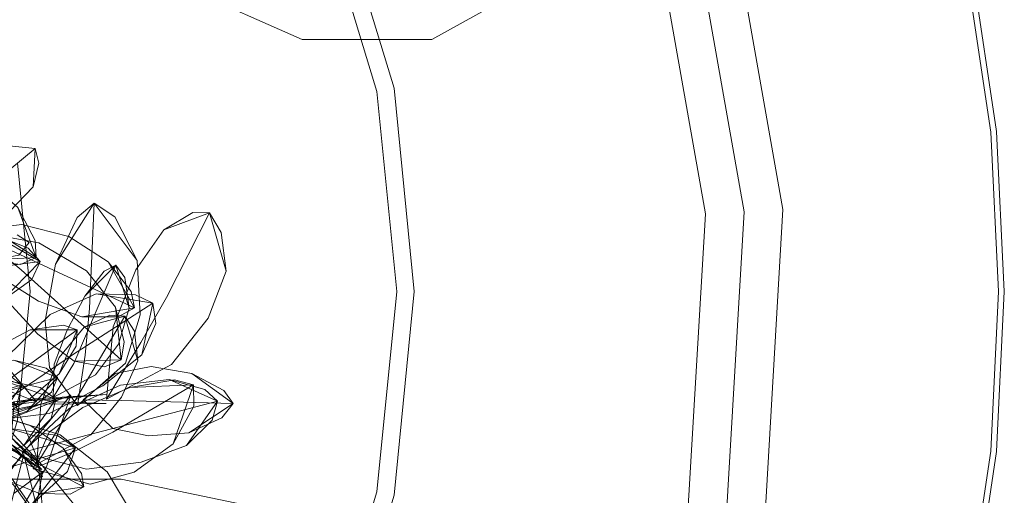
# Model space of a CAD drawing. Units: metres. Extents: x 1.34 to 7.32, y -4.93 to -0.42.
# Drawn here: x 4.45 to 4.52, y -4.17 to -4.14 of the extents above; entities that cross this region are included whole.
import ezdxf

# ---------------------------------------------------------------- set-up
doc = ezdxf.new("R2010")
doc.units = ezdxf.units.M
doc.header["$MEASUREMENT"] = 0

# ---------------------------------------------------------------- blocks, each defined once
blk = doc.blocks.new('0822c376-5858-45ab-9039-bf84843d7883')
at = {"color": 18, "lineweight": 9, "true_color": 0x000000}
blk.add_line((4.450113, -4.171607), (4.447466, -4.169742), dxfattribs=at)
for points in [[(4.398219, -4.051546), (4.385873, -4.052265), (4.410566, -4.052265), (4.434594, -4.057957), (4.456662, -4.069036), (4.475578, -4.084903), (4.490324, -4.104703), (4.500105, -4.127369), (4.504393, -4.151679)], [(4.447298, -4.255547), (4.468511, -4.2416), (4.485935, -4.223138), (4.498631, -4.201158), (4.505913, -4.176843), (4.507389, -4.151504), (4.50298, -4.126509), (4.492923, -4.103203)], [(4.483528, -4.221347), (4.495875, -4.199969), (4.502957, -4.176322), (4.504393, -4.151679), (4.500105, -4.127369), (4.490324, -4.104703)], [(4.487725, -4.106203), (4.49723, -4.128229), (4.501397, -4.151853), (4.500002, -4.175801)], [(4.524054, -4.15786), (4.523448, -4.145531), (4.521637, -4.13332), (4.518636, -4.121346), (4.514476, -4.109723)], [(4.442288, -4.223789), (4.454308, -4.213928), (4.464172, -4.201913), (4.471502, -4.188204), (4.476016, -4.173329), (4.47754, -4.15786), (4.476016, -4.142391), (4.471502, -4.127517), (4.464172, -4.113808)], [(4.472742, -4.127003), (4.477333, -4.14213), (4.478882, -4.15786), (4.477333, -4.173591), (4.472742, -4.188717)], [(4.522075, -4.133233), (4.523894, -4.145487), (4.524502, -4.15786), (4.523894, -4.170234), (4.522075, -4.182488)], [(4.449438, -4.149769), (4.449886, -4.147923), (4.449604, -4.146792), (4.446826, -4.146514), (4.449604, -4.146792)], [(4.447639, -4.151629), (4.449438, -4.149769), (4.449604, -4.146792), (4.443686, -4.151675)], [(4.448243, -4.167807), (4.449223, -4.15786), (4.448243, -4.147914), (4.449223, -4.15786), (4.448243, -4.167807), (4.445341, -4.177371), (4.440627, -4.186186), (4.434285, -4.193912), (4.426556, -4.200253)], [(4.449687, -4.155213), (4.448263, -4.151345), (4.445506, -4.14897), (4.441764, -4.14758), (4.437154, -4.14759), (4.439606, -4.151396)], [(4.437154, -4.14759), (4.44093, -4.149684), (4.449687, -4.155213), (4.449606, -4.153905), (4.448263, -4.151345)], [(4.457485, -4.155442), (4.455761, -4.152075), (4.454167, -4.151012), (4.451174, -4.155729), (4.45038, -4.16011)], [(4.454167, -4.151012), (4.45284, -4.152142), (4.451174, -4.155729)], [(4.45345, -4.16277), (4.4538, -4.159168), (4.454167, -4.151012), (4.457485, -4.155442), (4.45772, -4.159662)], [(4.45955, -4.153094), (4.46306, -4.151778), (4.459739, -4.158304), (4.457772, -4.161785), (4.455116, -4.16618), (4.460136, -4.163492)], [(4.46306, -4.151778), (4.461771, -4.151749), (4.45955, -4.153094)], [(4.464369, -4.156289), (4.463978, -4.153278), (4.46306, -4.151778), (4.464369, -4.156289), (4.462963, -4.159905), (4.460136, -4.163492)], [(4.504393, -4.151679), (4.502957, -4.176322), (4.495875, -4.199969), (4.483528, -4.221347), (4.466582, -4.239302)], [(4.455238, -4.155566), (4.452193, -4.153605), (4.448559, -4.152674), (4.444357, -4.153182), (4.446729, -4.156643)], [(4.449981, -4.155523), (4.446234, -4.153374), (4.442316, -4.153346), (4.438151, -4.154667), (4.434151, -4.157704), (4.438834, -4.157009)], [(4.45727, -4.159108), (4.457009, -4.157858), (4.455238, -4.155566), (4.45727, -4.159108), (4.448031, -4.1548), (4.444357, -4.153182)], [(4.455799, -4.159052), (4.456478, -4.16177), (4.456246, -4.163132), (4.448516, -4.156166), (4.444893, -4.153182)], [(4.449874, -4.154094), (4.444893, -4.153182), (4.446947, -4.15802), (4.449805, -4.161143), (4.452605, -4.163241)], [(4.445423, -4.155586), (4.448336, -4.155052), (4.449128, -4.15405), (4.448205, -4.153457)], [(4.446979, -4.158626), (4.449334, -4.15693), (4.449981, -4.155523), (4.449047, -4.154491), (4.446234, -4.153374)], [(4.45955, -4.153094), (4.457373, -4.156174), (4.455637, -4.16058), (4.455116, -4.16618)], [(4.456246, -4.163132), (4.455799, -4.159052), (4.453557, -4.156252), (4.449874, -4.154094)], [(4.434151, -4.157704), (4.438902, -4.159535), (4.4432, -4.159479), (4.446979, -4.158626), (4.449981, -4.155523), (4.438834, -4.157009)], [(4.450981, -4.166056), (4.452593, -4.163414), (4.455839, -4.155824), (4.453437, -4.158214)], [(4.455839, -4.155824), (4.454942, -4.156287), (4.453437, -4.158214)], [(4.456875, -4.159141), (4.455839, -4.155824), (4.456518, -4.156758)], [(4.446729, -4.156643), (4.44986, -4.158586), (4.453211, -4.159814), (4.456021, -4.159801)], [(4.45106, -4.16348), (4.450981, -4.166056), (4.454267, -4.164294), (4.456041, -4.161916), (4.456875, -4.159141), (4.456518, -4.156758)], [(4.450746, -4.159622), (4.454322, -4.158038), (4.4587, -4.158763)], [(4.457836, -4.162754), (4.45892, -4.160321), (4.4587, -4.158763), (4.457342, -4.158107), (4.454322, -4.158038)], [(4.521637, -4.182401), (4.523448, -4.17019), (4.524054, -4.15786)], [(4.454838, -4.16515), (4.457836, -4.162754), (4.4587, -4.158763), (4.452488, -4.162744), (4.449149, -4.165011)], [(4.453437, -4.158214), (4.452049, -4.160897), (4.45106, -4.16348)], [(4.449694, -4.166385), (4.444611, -4.164368), (4.440663, -4.162731), (4.433465, -4.159551), (4.435437, -4.163819), (4.438955, -4.166056)], [(4.450746, -4.159622), (4.447374, -4.162929), (4.444911, -4.167998), (4.449149, -4.165011)], [(4.453211, -4.159814), (4.45727, -4.159108), (4.456021, -4.159801)], [(4.45038, -4.16011), (4.450718, -4.16373), (4.452874, -4.166672), (4.45345, -4.16277)], [(4.452874, -4.166672), (4.456579, -4.16339), (4.45772, -4.159662)], [(4.456519, -4.159768), (4.45538, -4.159686), (4.453379, -4.160599)], [(4.457524, -4.1632), (4.457277, -4.160929), (4.456519, -4.159768), (4.453379, -4.160599)], [(4.451456, -4.164227), (4.452847, -4.160816), (4.445661, -4.166014), (4.443024, -4.168135), (4.446385, -4.167815), (4.449067, -4.166256), (4.451456, -4.164227), (4.452777, -4.162075), (4.452847, -4.160816), (4.451778, -4.160466), (4.449212, -4.16081)], [(4.452847, -4.160816), (4.449212, -4.16081), (4.446403, -4.162283), (4.44426, -4.164672), (4.443024, -4.168135)], [(4.453379, -4.160599), (4.451458, -4.162956), (4.450035, -4.166547), (4.449728, -4.171206)], [(4.438955, -4.166056), (4.443825, -4.167126), (4.449694, -4.166385), (4.445749, -4.161712)], [(4.445853, -4.168978), (4.448567, -4.16507), (4.443837, -4.163305), (4.439399, -4.16403), (4.434997, -4.166465)], [(4.451313, -4.164503), (4.447951, -4.163158), (4.444776, -4.163521), (4.441752, -4.165048), (4.439138, -4.167935), (4.442746, -4.168702), (4.445995, -4.168138), (4.448968, -4.167106), (4.450859, -4.165627), (4.451313, -4.164503), (4.450435, -4.163788), (4.447951, -4.163158)], [(4.448567, -4.16507), (4.447277, -4.16408), (4.443837, -4.163305)], [(4.464904, -4.166502), (4.461714, -4.164191), (4.458554, -4.163651), (4.455769, -4.1642), (4.453297, -4.166221), (4.455611, -4.168456)], [(4.455611, -4.168456), (4.458365, -4.169001), (4.461487, -4.168774), (4.46403, -4.167623), (4.464904, -4.166502), (4.464184, -4.165503), (4.461714, -4.164191)], [(4.43988, -4.17004), (4.451207, -4.166167), (4.446737, -4.164609), (4.442613, -4.16536), (4.438602, -4.167732)], [(4.448968, -4.167106), (4.451313, -4.164503), (4.442582, -4.166814), (4.439138, -4.167935)], [(4.451207, -4.166167), (4.449979, -4.165276), (4.446737, -4.164609)], [(4.463697, -4.16634), (4.459943, -4.164662), (4.4562, -4.165089), (4.452248, -4.166863), (4.448588, -4.170306), (4.453563, -4.171582)], [(4.453563, -4.171582), (4.457786, -4.17104), (4.461299, -4.169761), (4.463275, -4.167807), (4.463697, -4.16634), (4.462701, -4.165432), (4.459943, -4.164662)], [(4.461842, -4.16506), (4.46036, -4.164676), (4.456916, -4.165268)], [(4.448146, -4.166726), (4.448567, -4.16507), (4.440464, -4.167567), (4.436299, -4.16899), (4.431175, -4.170867), (4.436935, -4.171713)], [(4.444911, -4.167998), (4.450686, -4.167276), (4.454838, -4.16515)], [(4.449448, -4.171564), (4.452722, -4.170184), (4.455612, -4.168738), (4.461842, -4.16506), (4.456916, -4.165268)], [(4.456916, -4.165268), (4.45328, -4.166826), (4.450685, -4.168736), (4.449448, -4.171564), (4.453849, -4.172742)], [(4.453849, -4.172742), (4.457253, -4.171825), (4.460265, -4.169621), (4.461842, -4.16506), (4.461861, -4.166723), (4.460265, -4.169621)], [(4.44435, -4.167716), (4.450007, -4.166554), (4.442283, -4.168665), (4.44435, -4.167716), (4.44797, -4.166375), (4.441995, -4.168143), (4.437474, -4.170014), (4.431101, -4.174482), (4.437788, -4.170526), (4.433386, -4.172798), (4.431101, -4.174482)], [(4.452363, -4.16587), (4.446528, -4.168102), (4.44288, -4.171796), (4.440863, -4.17609), (4.44157, -4.181877)], [(4.442121, -4.168746), (4.449541, -4.166145), (4.44797, -4.166375), (4.445088, -4.170447)], [(4.442283, -4.168665), (4.449541, -4.166145), (4.451332, -4.166379), (4.455093, -4.166511), (4.450007, -4.166554), (4.451777, -4.166099)], [(4.44797, -4.166375), (4.455106, -4.165813), (4.449541, -4.166145), (4.443943, -4.16759)], [(4.455999, -4.180499), (4.453228, -4.179002), (4.457576, -4.180423), (4.449831, -4.170929), (4.44797, -4.166371), (4.447601, -4.170777), (4.447129, -4.180234), (4.449568, -4.178054), (4.448207, -4.179802)], [(4.44797, -4.166375), (4.451777, -4.166099), (4.455106, -4.165813)], [(4.448588, -4.170306), (4.453137, -4.169091), (4.463697, -4.16634), (4.461299, -4.169761)], [(4.450839, -4.167683), (4.451207, -4.166167), (4.448723, -4.169767)], [(4.461487, -4.168774), (4.464904, -4.166502), (4.456246, -4.166279), (4.453297, -4.166221)], [(4.435194, -4.171924), (4.440508, -4.172502), (4.444953, -4.171398), (4.448723, -4.169767), (4.450839, -4.167683)], [(4.45336, -4.172965), (4.451759, -4.169962), (4.449264, -4.168235), (4.446242, -4.167319), (4.442702, -4.167574), (4.444597, -4.170604)], [(4.442702, -4.167574), (4.445738, -4.169076), (4.45336, -4.172965), (4.449941, -4.173477)], [(4.449568, -4.178054), (4.450187, -4.174973), (4.449836, -4.170947), (4.446426, -4.167327), (4.447715, -4.172219), (4.450319, -4.175915), (4.453228, -4.179002)], [(4.457576, -4.180423), (4.457376, -4.175511), (4.455163, -4.171795), (4.451526, -4.168923), (4.446426, -4.167327)], [(4.430687, -4.171133), (4.439806, -4.168296), (4.44336, -4.168178), (4.447466, -4.169742), (4.449051, -4.171003)], [(4.452718, -4.16993), (4.451326, -4.168979), (4.447499, -4.168419), (4.442943, -4.169123), (4.439107, -4.170995)], [(4.449284, -4.174383), (4.452086, -4.17176), (4.452718, -4.16993), (4.447499, -4.168419)], [(4.449051, -4.171003), (4.450113, -4.171607), (4.447718, -4.169122), (4.449731, -4.170946), (4.447795, -4.169699)], [(4.445108, -4.176048), (4.449284, -4.174383), (4.452718, -4.16993), (4.444455, -4.172354), (4.440597, -4.173422), (4.436201, -4.174578)], [(4.449941, -4.173477), (4.452295, -4.173521), (4.45336, -4.172965), (4.453177, -4.171914), (4.451759, -4.169962)], [(4.450161, -4.171809), (4.447807, -4.17061), (4.445424, -4.171555), (4.442588, -4.17351), (4.439974, -4.177939)], [(4.448715, -4.170458), (4.444687, -4.174623), (4.442948, -4.178793), (4.442426, -4.182369), (4.443438, -4.184769)], [(4.449767, -4.179106), (4.449822, -4.17548), (4.447916, -4.172806), (4.444506, -4.170383)], [(4.444597, -4.170604), (4.447168, -4.172354), (4.449941, -4.173477)], [(4.448194, -4.183828), (4.44967, -4.18053), (4.450056, -4.175925), (4.448715, -4.170458), (4.44646, -4.179113)], [(4.444323, -4.179001), (4.441169, -4.178741), (4.439974, -4.177939), (4.444323, -4.179001), (4.447565, -4.177934), (4.449471, -4.175681), (4.450161, -4.171809), (4.447941, -4.17346)]]:
    blk.add_lwpolyline(points, dxfattribs=at)
at = {"color": 9, "lineweight": 9, "true_color": 0xc0c0c0}
for points in [[(4.474247, -4.08136), (4.479249, -4.08136), (4.488252, -4.08636), (4.493254, -4.09136), (4.498256, -4.10036), (4.498256, -4.11936), (4.494255, -4.12936), (4.489253, -4.13336), (4.480249, -4.13836), (4.470246, -4.13836), (4.461243, -4.13436), (4.447237, -4.12536), (4.39922, -4.07736), (4.39922, -4.14336)], [(4.498256, -4.20036), (4.494255, -4.18736), (4.480249, -4.17736), (4.456241, -4.17236), (4.442236, -4.17236), (4.418227, -4.17636), (4.404222, -4.18636), (4.39922, -4.20036), (4.39922, -4.20936), (4.403221, -4.22436), (4.417226, -4.23336), (4.441235, -4.23836), (4.45524, -4.23836), (4.479249, -4.23436), (4.493254, -4.22536), (4.498256, -4.21036), (4.498256, -4.20136)]]:
    blk.add_lwpolyline(points, dxfattribs=at)
at = {"color": 18, "lineweight": 9, "true_color": 0x000000}
for points in [[(4.448462, -4.155763), (4.449687, -4.155213), (4.445888, -4.155423)], [(4.457524, -4.1632), (4.456519, -4.159768), (4.451922, -4.167605), (4.449728, -4.171206), (4.453906, -4.168922), (4.456277, -4.166009)], [(4.456246, -4.163132), (4.452605, -4.163241), (4.454961, -4.163674)], [(4.445981, -4.174097), (4.44157, -4.181877), (4.44507, -4.17972), (4.447732, -4.175978), (4.450465, -4.171405), (4.452363, -4.16587), (4.448671, -4.170319)], [(4.450157, -4.172184), (4.447795, -4.169699), (4.449051, -4.171003), (4.450157, -4.172184), (4.449731, -4.170946)]]:
    blk.add_lwpolyline(points, close=True, dxfattribs=at)
blk = doc.blocks.new('35373924-6225-4034-aa63-f995f1b2ea0a')
blk.add_blockref('0822c376-5858-45ab-9039-bf84843d7883', (0, 0))

msp = doc.modelspace()

# ---------------------------------------------------------------- block references
msp.add_blockref('35373924-6225-4034-aa63-f995f1b2ea0a', (0, 0))

doc.saveas('drawing.dxf')
